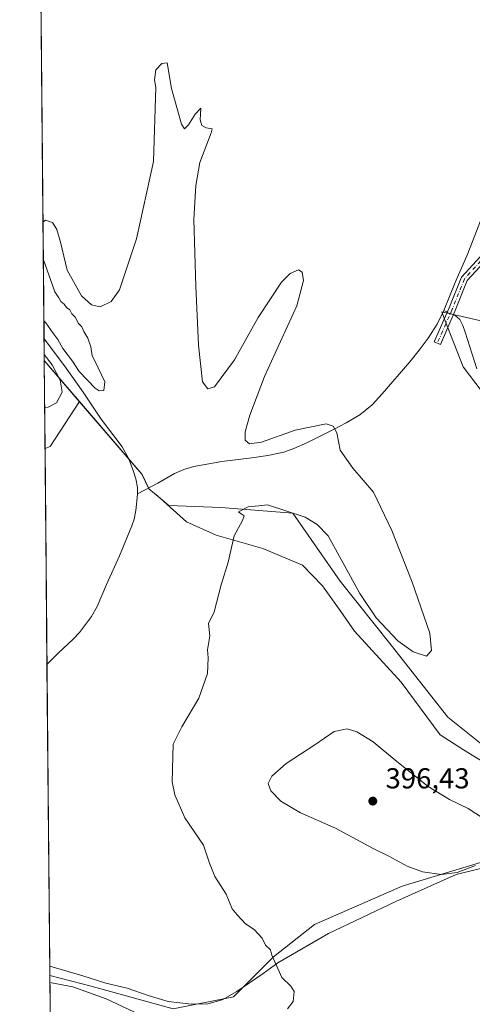
# Model space of a CAD drawing. Units: metres. Extents: x 563315 to 566771, y 4705587 to 4707932.
# Drawn here: x 563315 to 563471, y 4706740 to 4707082 of the extents above; entities that cross this region are included whole.
import ezdxf

# ---------------------------------------------------------------- set-up
doc = ezdxf.new("R2010")
doc.units = ezdxf.units.M
doc.header["$MEASUREMENT"] = 0
doc.linetypes.add('DGN Style 4', pattern=[2.6384748266838614, 1.318413404963828, -0.6592067024819142, 0.001648016756204785, -0.6592067024819142])
for name, color, linetype, lineweight in [('Camino Cxs', 7, 'Continuous', 0), ('Camino eje', 30, 'DGN Style 4', 13), ('Comarca CxS', 21, 'Continuous', 0), ('Comunidad Autónoma CxS', 142, 'Continuous', 0), ('Corriente natural lineal', 142, 'Continuous', 13), ('Corriente natural lineal oculto', 9, 'DGN Style 4', 13), ('Cultivos herbáceos CxS', 92, 'Continuous', 0), ('Curva de nivel normal', 30, 'Continuous', 0), ('Espacio natural protegido', 121, 'Continuous', 13), ('Espacio natural protegido CxS', 121, 'Continuous', 0), ('Matorral CxS', 135, 'Continuous', 0), ('Municipio', 91, 'Continuous', 13), ('Municipio CxS', 4, 'Continuous', 0), ('Pastizal CxS', 92, 'Continuous', 0), ('Provincia CxS', 1, 'Continuous', 0), ('Punto de cota en terreno', 7, 'Continuous', 0), ('Rótulo de punto de cota en terreno', 7, 'Continuous', 0)]:
    doc.layers.add(name, color=color, linetype=linetype, lineweight=lineweight)
doc.styles.add('Style-Arial', font='txt')

# ---------------------------------------------------------------- blocks, each defined once
blk = doc.blocks.new('*U3')
at = {"layer": 'Matorral CxS', "color": 135, "linetype": 'Continuous', "lineweight": 0}
blk.add_polyline3d([(563500.1618999997, 4706919.858300001, 390.9956999999995), (563468.3038999997, 4706961.8095, 391.0285000000004), (563461.9023000002, 4706978.313300001, 391.2360999999946), (563461.4005000005, 4706979.607899999, 391.2418999999936), (563460.8982999995, 4706980.9025, 391.2548999999999), (563472.4430999998, 4706978.1635, 391.3169000000053)], dxfattribs=at)
blk = doc.blocks.new('*U5')
at = {"layer": 'Pastizal CxS', "color": 92, "linetype": 'Continuous', "lineweight": 0}
blk.add_polyline3d([(563528.6542999997, 4706801.4553, 390.7657000000036), (563587.6951000001, 4706771.933900001, 390.9051000000036), (563606.7193, 4706762.093499999, 390.9388000000035), (563606.0630999999, 4706752.909299999, 391.9302000000025), (563619.8391000004, 4706744.381100001, 391.957699999999), (563650.0157000005, 4706739.1325, 392.1310999999987), (563669.0403000005, 4706737.8203, 392.179999999993), (563680.1923000002, 4706729.292300001, 394.224000000002), (563682.8161000004, 4706717.483700001, 396.3668999999936), (563706.4323000005, 4706703.7071, 397.2927000000054), (563720.9987000005, 4706695.0997, 399.1901000000071), (563750.2427000003, 4706684.161699999, 402.584600000002), (563751.9458999997, 4706667.963099999, 402.7192000000068), (563737.7119000005, 4706659.654100001, 401.6707000000025), (563713.9878000002, 4706648.971100001, 400.3901000000042), (563693.8224999999, 4706650.1589, 399.1285000000062), (563666.5399000002, 4706662.028899999, 397.9367000000057), (563647.5614999998, 4706682.2073, 397.8757000000041), (563620.7027000003, 4706720.062700001, 395.3892000000051), (563615.2468999998, 4706728.636700001, 394.8102999999974), (563597.5349000003, 4706741.757300001, 394.1812000000064), (563550.9581000004, 4706762.7501, 393.504700000005), (563511.5979000004, 4706787.679099999, 391.3331999999937), (563485.4907000001, 4706793.098099999, 394.6059999999998), (563447.2065000003, 4706781.429099999, 394.1431000000011), (563416.7792999997, 4706768.200099999, 391.286300000007), (563402.5899, 4706756.9431, 390.0532999999996), (563388.6721000001, 4706743.031500001, 389.4977999999974), (563367.7947000006, 4706738.858899999, 389.5966000000044), (563339.3065, 4706746.7621, 389.872199999998), (563325.0097000003, 4706750.469900001, 389.7921999999962), (563323.3490000004, 4706933.403899999, 389.9245999999985), (563325.0812999997, 4706934.053500001, 389.9250000000029), (563335.2679000003, 4706949.6731, 389.8352000000014), (563344.4363000002, 4706939.0283, 389.9291999999987), (563357.0072999997, 4706924.432700001, 390.2081999999937), (563359.3970999997, 4706919.331300001, 389.9133000000002), (563362.3664999995, 4706916.952500001, 389.8610999999946), (563363.4272999996, 4706916.102299999, 389.8711000000039), (563366.2588999998, 4706913.562899999, 389.926999999996), (563384.3333000002, 4706912.979499999, 390.2222000000039), (563409.2620999999, 4706911.0109, 390.0056000000041), (563425.6618999997, 4706887.394300001, 390.2603999999992), (563443.3737000005, 4706865.0897, 390.4147999999986), (563463.0537, 4706840.160700001, 390.9710000000051), (563486.6697000006, 4706821.1361, 390.7364999999991)], close=True, dxfattribs=at)
blk.add_3dface([(563328.1043999996, 4706651.2861, 390.0282000000007), (563326.2873000001, 4706609.744999999, 388.1754999999976), (563325.9094000002, 4706651.3684, 389.9655000000057)], dxfattribs=at)
blk = doc.blocks.new('*U13')
at = {"layer": 'Cultivos herbáceos CxS', "color": 92, "linetype": 'Continuous', "lineweight": 0}
blk.add_polyline3d([(563325.9094000002, 4706651.3684, 389.9655000000057), (563325.0097000003, 4706750.469900001, 389.7921999999962), (563339.3065, 4706746.7621, 389.872199999998), (563367.7947000006, 4706738.858899999, 389.5966000000044), (563388.6721000001, 4706743.031500001, 389.4977999999974), (563402.5899, 4706756.9431, 390.0532999999996), (563416.7792999997, 4706768.200099999, 391.286300000007), (563447.2065000003, 4706781.429099999, 394.1431000000011), (563485.4907000001, 4706793.098099999, 394.6059999999998), (563511.5979000004, 4706787.679099999, 391.3331999999937), (563550.9581000004, 4706762.7501, 393.504700000005), (563597.5349000003, 4706741.757300001, 394.1812000000064), (563615.2468999998, 4706728.636700001, 394.8102999999974)], dxfattribs=at)
blk = doc.blocks.new('*U14')
at = {"layer": 'Espacio natural protegido CxS', "color": 121, "linetype": 'Continuous', "lineweight": 0, "flags": 128}
blk.add_lwpolyline([(563479.9651000004, 4706788.9732), (563465.9571000001, 4706785.4713), (563444.9441000008, 4706776.133199999), (563421.5971000007, 4706765.0432), (563404.1170999993, 4706754.818200001), (563399.0090999994, 4706751.101199999), (563389.8930999995, 4706744.908199999), (563384.7971000007, 4706741.973200001), (563379.8391000006, 4706740.606200002), (563374.1451000002, 4706740.4942), (563365.9890000004, 4706741.398200001), (563359.082100001, 4706743.494200001), (563351.7850999995, 4706746.113200001), (563344.3951000001, 4706747.755299999), (563336.4360999992, 4706750.303200001), (563324.9802000001, 4706753.721200001), (563323.072091817, 4706963.904378744), (563319.1368035069, 4707397.385755724)], dxfattribs=at)
blk = doc.blocks.new('5PATER')
at = {"layer": 'Punto de cota en terreno', "linetype": 'Continuous', "lineweight": 0}
h = blk.add_hatch(color=51, dxfattribs=at)
edge = h.paths.add_edge_path()
edge.add_ellipse((0, 0), major_axis=(-0.1095731443231308, -0.1110710700762829), ratio=0.9994222409660322, start_angle=0, end_angle=360)

msp = doc.modelspace()

# ---------------------------------------------------------------- linework, layer by layer
at = {"layer": 'Camino Cxs', "color": 7, "linetype": 'Continuous', "lineweight": 0}
msp.add_polyline3d([(563477.0707, 4706999.686899999, 391.9238999999943), (563469.7537000002, 4706991.6841, 391.866399999999), (563465.6007000003, 4706981.302100001, 391.429099999994), (563460.4307000004, 4706969.5527, 391.1533000000054), (563458.3255000003, 4706970.478900001, 391.2451000000001), (563463.4797, 4706982.192500001, 391.4856), (563467.7736999998, 4706992.927100001, 391.8521999999939), (563475.4735000003, 4707001.348300001, 391.9315000000061)], dxfattribs=at)
msp.add_polyline3d([(563477.0707, 4706999.686899999, 391.9238999999943), (563469.7537000002, 4706991.6841, 391.866399999999), (563465.6007000003, 4706981.302100001, 391.429099999994), (563460.4307000004, 4706969.5527, 391.1533000000054), (563458.3255000003, 4706970.478900001, 391.2451000000001), (563463.4797, 4706982.192500001, 391.4856), (563467.7736999998, 4706992.927100001, 391.8521999999939), (563475.4735000003, 4707001.348300001, 391.9315000000061)], dxfattribs=at)
at = {"layer": 'Camino eje', "color": 30, "linetype": 'DGN Style 4', "lineweight": 13}
msp.add_polyline3d([(563476.2720999997, 4707000.517700001, 391.9354000000022), (563468.7637, 4706992.3057, 391.8620999999985), (563464.5401, 4706981.747300001, 391.4646999999969), (563459.3781000003, 4706970.015900001, 391.1918000000005)], dxfattribs=at)
at = {"layer": 'Comarca CxS', "color": 21, "linetype": 'Continuous', "lineweight": 0, "flags": 128}
msp.add_lwpolyline([(565129.0648999994, 4705603.851799999), (564637.6344912893, 4705599.297298411), (564399.7854000008, 4705597.093000002), (563335.5700004756, 4705587.229982915), (563331.9800999997, 4705982.6668), (563327.6906999996, 4706455.152000002), (563327.4687999996, 4706479.594299999), (563326.6997000006, 4706564.3137), (563326.6175000007, 4706573.370800001), (563326.5733000011, 4706578.242299999), (563325.9125000006, 4706651.025400001), (563324.9802000001, 4706753.721200001), (563323.072091817, 4706963.904378744), (563319.1368035069, 4707397.385755724), (563318.6559999996, 4707450.343500001), (563315.113500001, 4707840.558300001), (563315.029500001, 4707849.815699999), (563314.5700004761, 4707900.429982889), (563326.9342783279, 4707900.544799855), (563369.4027117329, 4707900.939013333), (563394.1836211053, 4707901.169000499), (563406.5963784038, 4707901.284248314), (566737.1200005, 4707932.19998289)], dxfattribs=at)
at = {"layer": 'Comunidad Autónoma CxS', "color": 142, "linetype": 'Continuous', "lineweight": 0, "flags": 128}
msp.add_lwpolyline([(565129.0648999994, 4705603.851799999), (564637.6344912893, 4705599.297298411), (564399.7854000008, 4705597.093000002), (563335.5700004756, 4705587.229982915), (563331.9800999997, 4705982.6668), (563327.6906999996, 4706455.152000002), (563327.4687999996, 4706479.594299999), (563326.6997000006, 4706564.3137), (563326.6175000007, 4706573.370800001), (563326.5733000011, 4706578.242299999), (563325.9125000006, 4706651.025400001), (563324.9802000001, 4706753.721200001), (563323.072091817, 4706963.904378744), (563319.1368035069, 4707397.385755724), (563318.6559999996, 4707450.343500001), (563315.113500001, 4707840.558300001), (563315.029500001, 4707849.815699999), (563314.5700004761, 4707900.429982889), (563326.9342783279, 4707900.544799855), (563369.4027117329, 4707900.939013333), (563394.1836211053, 4707901.169000499), (563406.5963784038, 4707901.284248314), (566737.1200005, 4707932.19998289)], dxfattribs=at)
at = {"layer": 'Corriente natural lineal', "color": 142, "linetype": 'Continuous', "lineweight": 13, "extrusion": (0.02809850989604169, -0.01220014924946012, 0.9995307049310256), "elevation": -41202.40321587549, "flags": 128}
msp.add_lwpolyline([(4541973.567607291, 1357179.767917069), (4541973.567607292, 1357181.165111142)], dxfattribs=at)
at = {"layer": 'Corriente natural lineal', "color": 142, "linetype": 'Continuous', "lineweight": 13}
for points in [[(563515.1001000004, 4707076.600099999, 391.6095999999961), (563513.6300999997, 4707074.950099999, 391.4906000000047), (563509.7301000003, 4707071.220100001, 391.3751000000047), (563503.6601, 4707065.870100001, 391.4771000000038), (563500.6401000004, 4707062.1501, 391.5084000000061), (563498.0100999996, 4707058.1501, 391.642200000002), (563494.6401000004, 4707052.5101, 391.5584999999992), (563482.1700999998, 4707030.840100001, 391.3004999999976), (563478.9600999998, 4707024.3201, 391.1536999999953), (563469.9600999998, 4707001.0601, 391.482999999993), (563465.5601000004, 4706991.0101, 391.3573999999935), (563461.5701000001, 4706981.3201, 391.2244999999967)], [(563461.5701000001, 4706981.3201, 391.2244999999967), (563459.2801000001, 4706976.5701, 391.2476000000024), (563456.2401000002, 4706971.6801, 391.1854000000022), (563453.1101000002, 4706967.5101, 391.2146000000066), (563449.8201000001, 4706963.470100001, 391.0899999999965), (563440.2701000003, 4706952.380100001, 390.7338000000018), (563436.7200999996, 4706948.530099999, 390.6382000000012), (563432.4901000002, 4706945.090100001, 390.6376000000019), (563427.7600999996, 4706942.3201, 390.4670000000042), (563423.3901000004, 4706940.040100001, 390.4948000000004), (563414.3800999997, 4706935.520099999, 390.4303999999975), (563409.6401000004, 4706933.380100001, 390.3800000000047), (563406.0900999998, 4706932.170100001, 390.3695000000007), (563400.6201, 4706930.9901, 390.3263000000007), (563395.0701000001, 4706930.1601, 390.296199999997), (563384.6700999998, 4706928.9001, 390.2774000000064), (563374.8901000004, 4706927.190099999, 390.1999000000069), (563371.4700999996, 4706926.170100001, 390.0812000000006), (563368.2401000002, 4706924.690099999, 389.9918999999936), (563362.4600999998, 4706921.380100001, 390.1429999999964), (563355.4545, 4706917.6325, 389.7887000000046)], [(563473.0701000001, 4706961.090100001, 391.3472000000039), (563469.0500999996, 4706973.770099999, 390.9441999999981), (563468.2401000002, 4706976.100099999, 391.017200000002), (563467.2301000003, 4706978.130100001, 391.0687999999937), (563465.6001000004, 4706979.5701, 391.1152000000002), (563464.9607999995, 4706979.8477, 391.1319999999978)], [(563323.0038000002, 4706971.425200001, 390.3090999999986), (563330.0701000001, 4706962.1501, 390.2464000000036), (563336.5500999996, 4706952.9101, 389.9511999999959), (563342.8601000002, 4706943.5601, 390.0473000000056), (563350.1401000004, 4706934.0001, 390.1919999999955), (563352.2901, 4706930.050100001, 390.3169999999955), (563353.9301000005, 4706925.8101, 390.321299999996), (563354.8601000002, 4706922.880100001, 390.2197000000015), (563355.4001000002, 4706919.890100001, 389.9772999999986), (563355.4545, 4706917.6325, 389.7887000000046)], [(563355.4545, 4706917.6325, 389.7887000000046), (563355.4600999998, 4706917.4001, 389.7774999999965), (563354.8800999997, 4706911.880100001, 389.8068000000058), (563354.2301000003, 4706908.880100001, 389.7933000000049), (563353.4700999996, 4706906.600099999, 389.7765000000072), (563349.1801000005, 4706896.090100001, 389.6521999999969), (563344.6601, 4706886.1801, 389.5406999999978), (563341.4001000002, 4706878.5801, 389.4630999999936), (563339.4401000004, 4706875.130100001, 389.3767999999982), (563335.2701000003, 4706869.550100001, 389.2335000000021), (563333.2701000003, 4706867.350099999, 389.2189999999973), (563327.8501000004, 4706862.360099999, 389.2418999999936), (563324.0301000001, 4706858.450099999, 389.1916000000056), (563324.0294000005, 4706858.4494, 389.1916000000056)]]:
    msp.add_polyline3d(points, dxfattribs=at)
at = {"layer": 'Corriente natural lineal oculto', "color": 9, "linetype": 'DGN Style 4', "lineweight": 13, "extrusion": (0.01981522437525454, -0.0086053508027429, 0.9997666251783565), "elevation": -28948.98746541459, "flags": 128}
msp.add_lwpolyline([(4541873.34583397, 1357829.395842926), (4541873.34583397, 1357831.696435594)], dxfattribs=at)
at = {"layer": 'Cultivos herbáceos CxS', "color": 92, "linetype": 'Continuous', "lineweight": 0, "extrusion": (-1.586534688191624e-05, 0.001747558172321985, 0.9999984728931967), "elevation": 8606.174606638711, "flags": 128}
msp.add_lwpolyline([(563325.9155160503, 4706643.515564214), (563325.0158133026, 4706742.617115539)], dxfattribs=at)
at = {"layer": 'Cultivos herbáceos CxS', "color": 92, "linetype": 'Continuous', "lineweight": 0}
msp.add_polyline3d([(563325.0097000003, 4706750.469900001, 389.7921999999962), (563339.3065, 4706746.7621, 389.872199999998), (563367.7947000006, 4706738.858899999, 389.5966000000044), (563388.6721000001, 4706743.031500001, 389.4977999999974), (563402.5899, 4706756.9431, 390.0532999999996), (563416.7792999997, 4706768.200099999, 391.286300000007), (563447.2065000003, 4706781.429099999, 394.1431000000011), (563485.4907000001, 4706793.098099999, 394.6059999999998), (563511.5979000004, 4706787.679099999, 391.3331999999937), (563550.9581000004, 4706762.7501, 393.504700000005), (563597.5349000003, 4706741.757300001, 394.1812000000064), (563615.2468999998, 4706728.636700001, 394.8102999999974)], dxfattribs=at)
at = {"layer": 'Curva de nivel normal', "color": 30, "linetype": 'Continuous', "lineweight": 0, "flags": 128}
for points, elevation in [([(563407.4199999999, 4706738.9101), (563409.4100000003, 4706741.420100001), (563409.6900000004, 4706744.860099999), (563408.5700000003, 4706746.770099999), (563405.5, 4706749.710100001), (563403.0499999998, 4706755.2501), (563402.0199999996, 4706757.5601), (563401.4900000002, 4706759.3201), (563399.8399999999, 4706760.960100001), (563398.5999999996, 4706763.370100001), (563395.9000000004, 4706766.4101), (563392.8600000005, 4706768.380100001), (563390.0199999996, 4706771.5601), (563388.2599999999, 4706773.630100001), (563386.1299999999, 4706778.6601), (563382.25, 4706784.8201), (563380.3200000003, 4706789.4301), (563378.2699999996, 4706795.700099999), (563371.8300000001, 4706805.2301), (563368.3499999996, 4706813.190099999), (563367.4100000003, 4706817.700099999), (563367.7199999997, 4706830.7501), (563370.7599999999, 4706836.800100001), (563376.6900000004, 4706846.7401), (563379.6699999999, 4706855.2601), (563379.8799999999, 4706860.7501), (563379.6500000004, 4706863.520099999), (563380.4500000002, 4706868.380100001), (563379.9900000002, 4706872.670100001), (563381.9699999997, 4706876.7501), (563384.3899999997, 4706886.0801), (563386.8200000003, 4706893.9101), (563388.9199999999, 4706903.0701), (563391.7999999998, 4706908.4101), (563392.3600000005, 4706910.040100001), (563391.3200000003, 4706910.7601), (563390.3899999997, 4706911.460100001), (563393.8300000001, 4706913.130100001), (563397.4600000001, 4706913.4801), (563400.5300000003, 4706913.870100001), (563413.5199999996, 4706909.590100001), (563417.6500000004, 4706907.0001), (563421.5099999999, 4706903.090100001), (563432.4500000002, 4706883.110099999), (563438.2000000002, 4706874.6601), (563445.7100000001, 4706866.6501), (563450.9900000002, 4706862.770099999), (563455.6500000004, 4706861.370100001), (563457.3399999999, 4706863.2401), (563456.79, 4706869.300100001), (563450.6100000005, 4706886.960100001), (563443.5999999996, 4706904.960100001), (563437.1900000004, 4706918.300100001), (563430.0499999998, 4706926.620100001), (563425.6500000004, 4706932.850099999), (563424.4900000002, 4706938.850099999), (563423.2599999999, 4706941.200099999), (563420.8099999996, 4706941.9901), (563410.0999999996, 4706939.8201), (563398.3799999999, 4706935.640100001), (563394.25, 4706935.0101), (563392.7400000002, 4706936.2401), (563392.7699999996, 4706939.170100001), (563394.3700000001, 4706944.9301), (563399.3899999997, 4706958.450099999), (563405.5300000003, 4706971.790100001), (563410.6500000004, 4706982.940099999), (563412.9100000003, 4706991.690099999), (563412.5, 4706994.630100001), (563411.1799999997, 4706995.460100001), (563408.3399999999, 4706994.200099999), (563405.3099999996, 4706991.190099999), (563397.2699999996, 4706978.870100001), (563389.0999999996, 4706964.140100001), (563382.1100000005, 4706954.860099999), (563379.8499999996, 4706954.110099999), (563377.9800000004, 4706956.540100001), (563376.5700000003, 4706969.3301), (563375.5800000001, 4706989.710100001), (563374.9299999997, 4707012.880100001), (563375.6500000004, 4707024.7601), (563377.0199999996, 4707032.710100001), (563380.9800000004, 4707042.960100001), (563381.3099999996, 4707044.420100001), (563379.25, 4707044.7501), (563377.6600000003, 4707045.520099999), (563377.1900000004, 4707047.460100001), (563377.3200000003, 4707051.540100001), (563375.4199999999, 4707049.460100001), (563373.0800000001, 4707045.7301), (563371.6500000004, 4707044.370100001), (563370.6200000001, 4707046.0101), (563367.2199999997, 4707058.370100001), (563365.7199999997, 4707067.2601), (563363.8499999996, 4707067.090100001), (563361.7400000002, 4707064.8201), (563361.2800000003, 4707061.350099999), (563361.7699999996, 4707058.710100001), (563360.9400000004, 4707033.090100001), (563355.1200000001, 4707006.200099999), (563349.1500000004, 4706988.530099999), (563346.29, 4706984.420100001), (563342.5099999999, 4706982.550100001), (563339.4900000002, 4706983.3101), (563335.9500000002, 4706986.370100001), (563331.0800000001, 4706995.2601), (563328.6699999999, 4707004.9901), (563327.4199999999, 4707009.460100001), (563325.9000000004, 4707011.860099999), (563323.4600000001, 4707012.6501), (563322.6355999997, 4707011.984099999)], 390), ([(563322.7507999997, 4706999.2948), (563326.7100000001, 4706987.7601), (563328.1699999999, 4706985.710100001), (563328.8600000005, 4706984.4001), (563329.9699999997, 4706983.5101), (563330.8399999999, 4706982.380100001), (563331.9800000004, 4706981.520099999), (563332.6699999999, 4706980.210100001), (563333.7400000002, 4706978.950099999), (563334.9100000003, 4706976.780099999), (563336.0899999999, 4706975.630100001), (563336.79, 4706974.0001), (563338.2199999997, 4706971.7601), (563339.1900000004, 4706968.7301), (563339.6399999997, 4706965.520099999), (563340.6500000004, 4706963.850099999), (563344.0800000001, 4706956.530099999), (563343.75, 4706953.590100001), (563342.1299999999, 4706953.440099999), (563340.7100000001, 4706954.350099999), (563335.2300000004, 4706960.0801), (563332.9100000003, 4706963.700099999), (563329.54, 4706968.0801), (563327.8399999999, 4706971.280099999), (563326, 4706973.550100001), (563323.6399999997, 4706977.040100001), (563322.9461000003, 4706977.7795)], 390), ([(563323.0527999997, 4706966.024599999), (563325.8700000001, 4706962.4301), (563328.6500000004, 4706957.140100001), (563329.2599999999, 4706952.920100001), (563327.3799999999, 4706949.2401), (563324.4699999997, 4706947.720100001), (563323.2193, 4706947.685000001)], 390), ([(563428.1100000005, 4706836.030099999), (563423.6399999997, 4706835.110099999), (563416.9500000002, 4706830.5701), (563406.9800000004, 4706824.0701), (563402.0199999996, 4706819.640100001), (563400.7400000002, 4706817.0701), (563401.6600000003, 4706814.550100001), (563405.0700000003, 4706811.030099999), (563411.9500000002, 4706806.9801), (563424.0800000001, 4706801.6601), (563437.1299999999, 4706794.5001), (563442.5199999996, 4706791.9101), (563448.8700000001, 4706788.450099999), (563454.2100000001, 4706786.470100001), (563460.8700000001, 4706785.540100001), (563466.2100000001, 4706786.1601), (563472.6299999999, 4706788.640100001)], 395), ([(563477.6799999997, 4706803.4001), (563470.0599999996, 4706808.4001), (563463.5800000001, 4706811.540100001), (563456.1900000004, 4706816.040100001), (563445.3200000003, 4706824.770099999), (563437.1500000004, 4706831.5801), (563431.4600000001, 4706835.0001), (563428.1100000005, 4706836.030099999)], 395), ([(563325.0316000005, 4706748.064099999), (563332.9500000002, 4706746.5601), (563344.5099999999, 4706742.3201), (563361.9600000001, 4706734.1501)], 390)]:
    msp.add_lwpolyline(points, dxfattribs=dict(at, elevation=elevation))
at = {"layer": 'Espacio natural protegido', "color": 121, "linetype": 'Continuous', "lineweight": 13, "flags": 128}
msp.add_lwpolyline([(563324.980204723, 4706753.721198592), (563336.4360999981, 4706750.3032), (563344.3950999987, 4706747.7553), (563351.7850999982, 4706746.113200001), (563359.0820999999, 4706743.494200002), (563365.9889999991, 4706741.398199999), (563374.145099999, 4706740.494200001), (563379.8390999993, 4706740.606200002), (563384.7970999995, 4706741.973200002), (563389.8930999984, 4706744.908200001), (563399.0091000004, 4706751.101200001), (563404.1171000003, 4706754.818199999), (563421.5970999993, 4706765.043200001), (563444.9440999995, 4706776.1332), (563465.9570999988, 4706785.471299999), (563479.9650999992, 4706788.973200001)], dxfattribs=at)
at = {"layer": 'Matorral CxS', "color": 135, "linetype": 'Continuous', "lineweight": 0}
msp.add_polyline3d([(563481.3501000004, 4706976.0503, 393.2592000000004), (563472.4430999998, 4706978.1635, 391.3169000000053), (563460.8982999995, 4706980.9025, 391.2548999999999), (563461.4005000005, 4706979.607899999, 391.2418999999936), (563461.9023000002, 4706978.313300001, 391.2360999999946), (563468.3038999997, 4706961.8095, 391.0285000000004), (563500.1618999997, 4706919.858300001, 390.9956999999995)], dxfattribs=at)
at = {"layer": 'Municipio', "color": 91, "linetype": 'Continuous', "lineweight": 13, "flags": 128}
msp.add_lwpolyline([(563487.2419999995, 4706817.175), (563468.4890000002, 4706828.813000001), (563460.3799999995, 4706834.055000001), (563446.8779999993, 4706852.282999998), (563430.7019999984, 4706870.012000001), (563425.8769999987, 4706876.826000002), (563419.6019999986, 4706885.690000001), (563412.6499999996, 4706892.961000001), (563398.822999999, 4706898.733999998), (563382.7000000003, 4706903.371), (563372.4260000001, 4706907.986), (563363.3169999983, 4706916.155), (563359.289999999, 4706919.390000001), (563356.9009999986, 4706924.483000001), (563335.164, 4706949.726999999), (563323.0720918135, 4706963.904378747)], dxfattribs=at)
msp.add_lwpolyline([(563487.2419999995, 4706817.175), (563468.4890000002, 4706828.813000001), (563460.3799999995, 4706834.055000001), (563446.8779999993, 4706852.282999998), (563430.7019999984, 4706870.012000001), (563425.8769999987, 4706876.826000002), (563419.6019999986, 4706885.690000001), (563412.6499999996, 4706892.961000001), (563398.822999999, 4706898.733999998), (563382.7000000003, 4706903.371), (563372.4260000001, 4706907.986), (563363.3169999983, 4706916.155), (563359.289999999, 4706919.390000001), (563356.9009999986, 4706924.483000001), (563335.164, 4706949.726999999), (563323.0720918135, 4706963.904378747)], dxfattribs=at)
at = {"layer": 'Municipio CxS', "color": 4, "linetype": 'Continuous', "lineweight": 0, "flags": 128}
for points in [[(563487.2419999986, 4706817.175000001), (563468.4889999991, 4706828.813), (563460.3800000009, 4706834.054999999), (563446.8780000006, 4706852.283), (563430.7019999997, 4706870.012), (563425.8770000001, 4706876.826), (563419.6019999997, 4706885.690000001), (563412.6500000008, 4706892.961), (563398.8230000003, 4706898.733999999), (563382.6999999994, 4706903.370999999), (563372.4259999992, 4706907.985999999), (563363.3169999997, 4706916.154999999), (563359.2900000003, 4706919.390000001), (563356.9009999997, 4706924.483), (563335.163999999, 4706949.726999999), (563323.072091817, 4706963.904378744), (563319.1368035069, 4707397.385755724)], [(563325.9125000006, 4706651.025400001), (563324.9802000001, 4706753.721200001), (563323.072091817, 4706963.904378744), (563335.163999999, 4706949.726999999), (563356.9009999997, 4706924.483), (563359.2900000003, 4706919.390000001), (563363.3169999997, 4706916.154999999), (563372.4259999992, 4706907.985999999), (563382.6999999994, 4706903.370999999), (563398.8230000003, 4706898.733999999), (563412.6500000008, 4706892.961), (563419.6019999997, 4706885.690000001), (563425.8770000001, 4706876.826), (563430.7019999997, 4706870.012), (563446.8780000006, 4706852.283), (563460.3800000009, 4706834.054999999), (563468.4889999991, 4706828.813), (563487.2419999986, 4706817.175000001)]]:
    msp.add_lwpolyline(points, dxfattribs=at)
at = {"layer": 'Pastizal CxS', "color": 92, "linetype": 'Continuous', "lineweight": 0, "extrusion": (6.74494977109732e-05, -0.007429705907127966, 0.9999723970793888), "elevation": -34543.11922250675, "flags": 128}
msp.add_lwpolyline([(563322.9761916493, 4706844.691936386), (563320.392749036, 4707129.255790531)], dxfattribs=at)
at = {"layer": 'Pastizal CxS', "color": 92, "linetype": 'Continuous', "lineweight": 0, "extrusion": (0.0001216166694040599, -0.01339834301114042, 0.9999102307777142), "elevation": -62606.83416868959, "flags": 128}
msp.add_lwpolyline([(563323.0197730892, 4706547.61827082), (563322.9521609514, 4706555.066339373)], dxfattribs=at)
at = {"layer": 'Pastizal CxS', "color": 92, "linetype": 'Continuous', "lineweight": 0, "extrusion": (0.01290910528872622, -0.01514048115658355, 0.9998020408215779), "elevation": -63603.57051583969, "flags": 128}
msp.add_lwpolyline([(563271.083364495, 4706540.470006039), (563283.283677827, 4706526.163666193)], dxfattribs=at)
at = {"layer": 'Pastizal CxS', "color": 92, "linetype": 'Continuous', "lineweight": 0, "extrusion": (8.450728908620245e-05, -0.009310693361071954, 0.9999566509842585), "elevation": -43387.30096845267, "flags": 128}
msp.add_lwpolyline([(563323.3139354442, 4706733.453500229), (563323.0364113852, 4706764.028725528)], dxfattribs=at)
at = {"layer": 'Pastizal CxS', "color": 92, "linetype": 'Continuous', "lineweight": 0, "extrusion": (-0.003159377543617744, 0.007809427177302553, 0.9999645149607558), "elevation": 35368.61327105399, "flags": 128}
msp.add_lwpolyline([(563333.6878832668, 4706816.994362408), (563323.5016178299, 4706801.374286089), (563321.7693252129, 4706800.724666278)], dxfattribs=at)
at = {"layer": 'Pastizal CxS', "color": 92, "linetype": 'Continuous', "lineweight": 0, "extrusion": (8.878683229522388e-05, -0.009778044520929178, 0.9999521898382169), "elevation": -45584.68272703436, "flags": 128}
msp.add_lwpolyline([(563323.9927226763, 4706637.72730168), (563323.3120575945, 4706712.684985124)], dxfattribs=at)
at = {"layer": 'Pastizal CxS', "color": 92, "linetype": 'Continuous', "lineweight": 0, "extrusion": (-5.04943956524396e-05, 0.005562522793327835, 0.9999845277755501), "elevation": 26542.74828389433, "flags": 128}
msp.add_lwpolyline([(563325.0286644589, 4706675.641899257), (563324.0484341276, 4706783.623569836)], dxfattribs=at)
at = {"layer": 'Pastizal CxS', "color": 92, "linetype": 'Continuous', "lineweight": 0}
for points in [[(563486.6697000006, 4706821.1361, 390.7364999999991), (563463.0537, 4706840.160700001, 390.9710000000051), (563443.3737000005, 4706865.0897, 390.4147999999986), (563425.6618999997, 4706887.394300001, 390.2603999999992), (563409.2620999999, 4706911.0109, 390.0056000000041), (563384.3333000002, 4706912.979499999, 390.2222000000039), (563366.2588999998, 4706913.562899999, 389.926999999996), (563363.4272999996, 4706916.102299999, 389.8711000000039), (563362.3664999995, 4706916.952500001, 389.8610999999946), (563359.3970999997, 4706919.331300001, 389.9133000000002), (563357.0072999997, 4706924.432700001, 390.2081999999937), (563344.4363000002, 4706939.0283, 389.9291999999987), (563335.2679000003, 4706949.6731, 389.8352000000014), (563323.0713999998, 4706963.977800001, 390.2093000000023), (563320.4205, 4707255.9812, 392.4235000000044)], [(563472.4430999998, 4706978.1635, 391.3169000000053), (563460.8982999995, 4706980.9025, 391.2548999999999), (563461.4005000005, 4706979.607899999, 391.2418999999936), (563461.9023000002, 4706978.313300001, 391.2360999999946), (563468.3038999997, 4706961.8095, 391.0285000000004), (563500.1618999997, 4706919.858300001, 390.9956999999995)], [(563481.3501000004, 4706976.0503, 393.2592000000004), (563472.4430999998, 4706978.1635, 391.3169000000053), (563460.8982999995, 4706980.9025, 391.2548999999999), (563461.4005000005, 4706979.607899999, 391.2418999999936), (563461.9023000002, 4706978.313300001, 391.2360999999946), (563468.3038999997, 4706961.8095, 391.0285000000004), (563500.1618999997, 4706919.858300001, 390.9956999999995)], [(563335.2679000003, 4706949.6731, 389.8352000000014), (563344.4363000002, 4706939.0283, 389.9291999999987), (563357.0072999997, 4706924.432700001, 390.2081999999937), (563359.3970999997, 4706919.331300001, 389.9133000000002), (563362.3664999995, 4706916.952500001, 389.8610999999946), (563363.4272999996, 4706916.102299999, 389.8711000000039), (563366.2588999998, 4706913.562899999, 389.926999999996), (563384.3333000002, 4706912.979499999, 390.2222000000039), (563409.2620999999, 4706911.0109, 390.0056000000041), (563425.6618999997, 4706887.394300001, 390.2603999999992), (563443.3737000005, 4706865.0897, 390.4147999999986), (563463.0537, 4706840.160700001, 390.9710000000051), (563486.6697000006, 4706821.1361, 390.7364999999991), (563528.6542999997, 4706801.4553, 390.7657000000036), (563587.6951000001, 4706771.933900001, 390.9051000000036), (563606.7193, 4706762.093499999, 390.9388000000035)], [(563325.0097000003, 4706750.469900001, 389.7921999999962), (563339.3065, 4706746.7621, 389.872199999998), (563367.7947000006, 4706738.858899999, 389.5966000000044), (563388.6721000001, 4706743.031500001, 389.4977999999974), (563402.5899, 4706756.9431, 390.0532999999996), (563416.7792999997, 4706768.200099999, 391.286300000007), (563447.2065000003, 4706781.429099999, 394.1431000000011), (563485.4907000001, 4706793.098099999, 394.6059999999998), (563511.5979000004, 4706787.679099999, 391.3331999999937), (563550.9581000004, 4706762.7501, 393.504700000005), (563597.5349000003, 4706741.757300001, 394.1812000000064), (563615.2468999998, 4706728.636700001, 394.8102999999974)]]:
    msp.add_polyline3d(points, dxfattribs=at)
msp.add_3dface([(563335.2679000003, 4706949.6731, 389.8352000000014), (563325.0812999997, 4706934.053500001, 389.9250000000029), (563323.3490000004, 4706933.403899999, 389.9245999999985), (563323.0713999998, 4706963.977800001, 390.2093000000023)], dxfattribs=at)
at = {"layer": 'Provincia CxS', "color": 1, "linetype": 'Continuous', "lineweight": 0, "flags": 128}
msp.add_lwpolyline([(565129.0648999994, 4705603.851799999), (564637.6344912893, 4705599.297298411), (564399.7854000008, 4705597.093000002), (563335.5700004756, 4705587.229982915), (563331.9800999997, 4705982.6668), (563327.6906999996, 4706455.152000002), (563327.4687999996, 4706479.594299999), (563326.6997000006, 4706564.3137), (563326.6175000007, 4706573.370800001), (563326.5733000011, 4706578.242299999), (563325.9125000006, 4706651.025400001), (563324.9802000001, 4706753.721200001), (563323.072091817, 4706963.904378744), (563319.1368035069, 4707397.385755724), (563318.6559999996, 4707450.343500001), (563315.113500001, 4707840.558300001), (563315.029500001, 4707849.815699999), (563314.5700004761, 4707900.429982889), (563326.9342783279, 4707900.544799855), (563369.4027117329, 4707900.939013333), (563394.1836211053, 4707901.169000499), (563406.5963784038, 4707901.284248314), (566737.1200005, 4707932.19998289)], dxfattribs=at)

# ---------------------------------------------------------------- block references
at = {"layer": 'Cultivos herbáceos CxS', "color": 92, "linetype": 'Continuous', "lineweight": 0}
msp.add_blockref('*U13', (0, 0), dxfattribs=at)
at = {"layer": 'Espacio natural protegido CxS', "color": 121, "linetype": 'Continuous', "lineweight": 0}
msp.add_blockref('*U14', (0, 0), dxfattribs=at)
at = {"layer": 'Matorral CxS', "color": 135, "linetype": 'Continuous', "lineweight": 0}
msp.add_blockref('*U3', (0, 0), dxfattribs=at)
at = {"layer": 'Pastizal CxS', "color": 92, "linetype": 'Continuous', "lineweight": 0}
msp.add_blockref('*U5', (0, 0), dxfattribs=at)
at = {"layer": 'Punto de cota en terreno', "color": 7, "linetype": 'Continuous', "lineweight": 0, "xscale": 10, "yscale": 10, "zscale": 10}
msp.add_blockref('5PATER', (563437, 4706811, 396.429999999993), dxfattribs=at)

# ---------------------------------------------------------------- texts
at = {"layer": 'Rótulo de punto de cota en terreno', "color": 7, "linetype": 'Continuous', "lineweight": 0, "style": 'Style-Arial'}
msp.add_text('396,43', height=7.000000000000002, dxfattribs=at).set_placement((563441.4096999997, 4706815.409700001))

doc.saveas('drawing.dxf')
